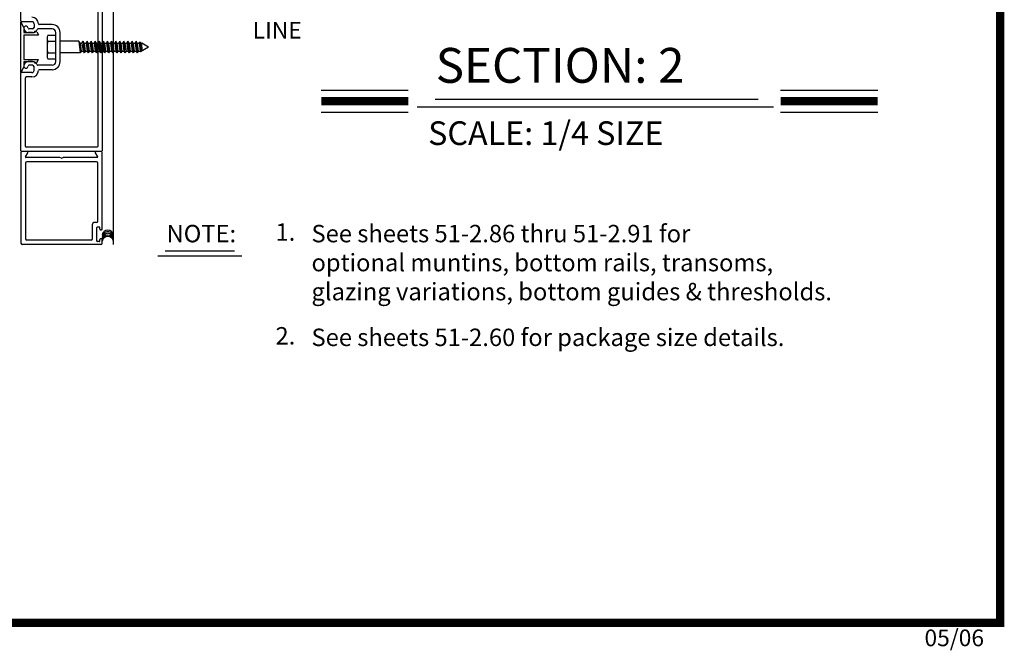
# Model space of a CAD drawing. Extents: x 0.4 to 20, y 0.1 to 10.5.
# Drawn here: x 4.4 to 7.9, y 0.1 to 2.4 of the extents above; entities that cross this region are included whole.
import ezdxf

# ---------------------------------------------------------------- set-up
doc = ezdxf.new("R2010")
doc.units = 0
doc.header["$MEASUREMENT"] = 0
doc.layers.get('0').update_dxf_attribs({"linetype": 'CONTINUOUS'})
doc.layers.get('DEFPOINTS').update_dxf_attribs({"linetype": 'CONTINUOUS'})
doc.styles.add('ROMANS', font='romans.shx', dxfattribs={"height": 0.06})
doc.styles.add('ROMANT', font='romant', dxfattribs={"height": 0.0625})
doc.styles.get("Standard").update_dxf_attribs({"font": 'romans.shx'})

msp = doc.modelspace()

# ---------------------------------------------------------------- linework, layer by layer
for p, q in [((4.38449803, 2.36050749), (4.38449803, 2.63884082)), ((4.38449803, 2.36050749), (4.38449803, 2.63884082)), ((4.66033136, 2.62300749), (4.66033136, 1.91000749)), ((4.67616469, 2.63884082), (4.67616469, 1.89417415)), ((4.71724348, 1.55841785), (4.71724348, 2.63884082)), ((4.39483136, 2.33684082), (4.38449803, 2.35767415)), ((4.38449803, 2.17534082), (4.38449803, 2.35767415)), ((4.42366469, 2.35784082), (4.38716469, 2.35784082)), ((4.42366469, 2.35784082), (4.38716469, 2.35784082)), ((4.39483136, 2.33684082), (4.39483136, 2.31867415)), ((4.43149803, 2.35000749), (4.43149803, 2.33700749)), ((4.43149803, 2.35000749), (4.43149803, 2.33700749)), ((4.49649803, 2.34750749), (4.45012991, 2.34750749)), ((4.49649803, 2.34750749), (4.45012991, 2.34750749)), ((4.39483136, 2.31867415), (4.43149803, 2.31867415)), ((4.39483136, 2.31117415), (4.39483136, 2.22184082)), ((4.39483136, 2.31117415), (4.44716469, 2.31117415)), ((4.42616469, 2.31867415), (4.41049803, 2.31867415)), ((4.42616469, 2.31867415), (4.41049803, 2.31867415)), ((4.42616469, 2.33167415), (4.41316469, 2.33167415)), ((4.42616469, 2.33167415), (4.41316469, 2.33167415)), ((4.43149803, 2.31867415), (4.43149803, 2.31867415)), ((4.44109995, 2.32132425), (4.44716469, 2.31117415)), ((4.49649803, 2.33167415), (4.44558118, 2.33167415)), ((4.49649803, 2.33167415), (4.44558118, 2.33167415)), ((4.47816469, 2.29806909), (4.47816469, 2.23494409)), ((4.50949803, 2.21434082), (4.50949803, 2.31867415)), ((4.50949803, 2.21434082), (4.50949803, 2.31867415)), ((4.52533136, 2.21434082), (4.52533136, 2.31867415)), ((4.52533136, 2.21434082), (4.52533136, 2.31867415)), ((4.48149803, 2.28754909), (4.50949803, 2.28754909)), ((4.59283136, 2.28734088), (4.52533136, 2.28734088)), ((4.59283136, 2.28734088), (4.59658414, 2.24567409)), ((4.59658414, 2.28084088), (4.59283136, 2.28734088)), ((4.59658414, 2.28084088), (4.60033691, 2.25217409)), ((4.6037508, 2.28084088), (4.60750358, 2.28734088)), ((4.6037508, 2.28084088), (4.60750358, 2.25217409)), ((4.60750358, 2.28734088), (4.61125636, 2.24567409)), ((4.61125636, 2.28084088), (4.60750358, 2.28734088)), ((4.61125636, 2.28084088), (4.61500913, 2.25217409)), ((4.61842302, 2.28084088), (4.6221758, 2.28734088)), ((4.61842302, 2.28084088), (4.6221758, 2.25217409)), ((4.6221758, 2.28734088), (4.62592858, 2.24567409)), ((4.62592858, 2.28084088), (4.6221758, 2.28734088)), ((4.62592858, 2.28084088), (4.62968135, 2.25217409)), ((4.63309524, 2.28084088), (4.63684802, 2.28734088)), ((4.63309524, 2.28084088), (4.63684802, 2.25217409)), ((4.63684802, 2.28734088), (4.6406008, 2.24567409)), ((4.6406008, 2.28084088), (4.63684802, 2.28734088)), ((4.6406008, 2.28084088), (4.64435357, 2.25217409)), ((4.64776746, 2.28084088), (4.65152024, 2.28734088)), ((4.64776746, 2.28084088), (4.65152024, 2.25217409)), ((4.65152024, 2.28734088), (4.65527302, 2.24567409)), ((4.65527302, 2.28084088), (4.65152024, 2.28734088)), ((4.65527302, 2.28084088), (4.6590258, 2.25217409)), ((4.66243969, 2.28084088), (4.66619246, 2.28734088)), ((4.66243969, 2.28084088), (4.66619246, 2.25217409)), ((4.66994524, 2.28084088), (4.66619246, 2.28734088)), ((4.66619246, 2.28734088), (4.66994524, 2.24567409)), ((4.66994524, 2.28084088), (4.67369802, 2.25217409)), ((4.67711191, 2.28084088), (4.68086468, 2.28734088)), ((4.67711191, 2.28084088), (4.68086468, 2.25217409)), ((4.68461746, 2.28084088), (4.68086468, 2.28734088)), ((4.68086468, 2.28734088), (4.68461746, 2.24567409)), ((4.68461746, 2.28084088), (4.68837024, 2.25217409)), ((4.69178413, 2.28084088), (4.6955369, 2.28734088)), ((4.69178413, 2.28084088), (4.6955369, 2.25217409)), ((4.69928968, 2.28084088), (4.6955369, 2.28734088)), ((4.6955369, 2.28734088), (4.69928968, 2.24567409)), ((4.69928968, 2.28084088), (4.70304246, 2.25217409)), ((4.70645635, 2.28084088), (4.71020912, 2.28734088)), ((4.70645635, 2.28084088), (4.71020912, 2.25217409)), ((4.7139619, 2.28084088), (4.71020912, 2.28734088)), ((4.71020912, 2.28734088), (4.7139619, 2.24567409)), ((4.7139619, 2.28084088), (4.71771468, 2.25217409)), ((4.72112857, 2.28084088), (4.72488134, 2.28734088)), ((4.72112857, 2.28084088), (4.72488134, 2.25217409)), ((4.72863412, 2.28084088), (4.72488134, 2.28734088)), ((4.72488134, 2.28734088), (4.72863412, 2.24567409)), ((4.72863412, 2.28084088), (4.7323869, 2.25217409)), ((4.73580079, 2.28084088), (4.73955356, 2.28734088)), ((4.73580079, 2.28084088), (4.73955356, 2.25217409)), ((4.74330634, 2.28084088), (4.73955356, 2.28734088)), ((4.73955356, 2.28734088), (4.74330634, 2.24567409)), ((4.74330634, 2.28084088), (4.74705912, 2.25217409)), ((4.75047301, 2.28084088), (4.75422578, 2.28734088)), ((4.75047301, 2.28084088), (4.75422578, 2.25217409)), ((4.75797856, 2.28084088), (4.75422578, 2.28734088)), ((4.75422578, 2.28734088), (4.75797856, 2.24567409)), ((4.75797856, 2.28084088), (4.76173134, 2.25217409)), ((4.76514523, 2.28084088), (4.768898, 2.28734088)), ((4.76514523, 2.28084088), (4.768898, 2.25217409)), ((4.768898, 2.28734088), (4.77265078, 2.24567409)), ((4.77265078, 2.28084088), (4.768898, 2.28734088)), ((4.77265078, 2.28084088), (4.77640356, 2.25217409)), ((4.77981745, 2.28084088), (4.78357022, 2.28734088)), ((4.77981745, 2.28084088), (4.78357022, 2.25217409)), ((4.78357022, 2.28734088), (4.787323, 2.24567409)), ((4.787323, 2.28084088), (4.78357022, 2.28734088)), ((4.787323, 2.28084088), (4.79107578, 2.25217409)), ((4.79448967, 2.28084088), (4.79824244, 2.28734088)), ((4.79448967, 2.28084088), (4.79824244, 2.25217409)), ((4.79824244, 2.28734088), (4.80199522, 2.24567409)), ((4.80199522, 2.28084088), (4.79824244, 2.28734088)), ((4.80199522, 2.28084088), (4.805748, 2.25217409)), ((4.80916189, 2.28084088), (4.81137271, 2.28467015)), ((4.80916189, 2.28084088), (4.81137271, 2.28467015)), ((4.80916189, 2.28084088), (4.81291466, 2.25217409)), ((4.80916189, 2.28084088), (4.81291466, 2.25217409)), ((4.81599856, 2.28199941), (4.81137271, 2.28467015)), ((4.81599856, 2.28199941), (4.81137271, 2.28467015)), ((4.81325298, 2.28358457), (4.81617707, 2.25111863)), ((4.81325298, 2.28358457), (4.81617707, 2.25111863)), ((4.84283136, 2.26650749), (4.8141873, 2.24996983)), ((4.81666744, 2.28084088), (4.81599856, 2.28199941)), ((4.81666744, 2.28084088), (4.81599856, 2.28199941)), ((4.81666744, 2.28084088), (4.82025051, 2.25347043)), ((4.81666744, 2.28084088), (4.82025051, 2.25347043)), ((4.84283136, 2.26650749), (4.8180052, 2.28084088)), ((4.48149803, 2.24546576), (4.50949803, 2.24546576)), ((4.59658413, 2.24567421), (4.52533136, 2.24567421)), ((4.60033691, 2.25217409), (4.59658414, 2.24567409)), ((4.60750358, 2.25217409), (4.61125636, 2.24567409)), ((4.61500913, 2.25217409), (4.61125636, 2.24567409)), ((4.6221758, 2.25217409), (4.62592858, 2.24567409)), ((4.62968135, 2.25217409), (4.62592858, 2.24567409)), ((4.63684802, 2.25217409), (4.6406008, 2.24567409)), ((4.64435357, 2.25217409), (4.6406008, 2.24567409)), ((4.65152024, 2.25217409), (4.65527302, 2.24567409)), ((4.6590258, 2.25217409), (4.65527302, 2.24567409)), ((4.66619246, 2.25217409), (4.66994524, 2.24567409)), ((4.67369802, 2.25217409), (4.66994524, 2.24567409)), ((4.68086468, 2.25217409), (4.68461746, 2.24567409)), ((4.68837024, 2.25217409), (4.68461746, 2.24567409)), ((4.6955369, 2.25217409), (4.69928968, 2.24567409)), ((4.70304246, 2.25217409), (4.69928968, 2.24567409)), ((4.71020912, 2.25217409), (4.7139619, 2.24567409)), ((4.71771468, 2.25217409), (4.7139619, 2.24567409)), ((4.72488134, 2.25217409), (4.72863412, 2.24567409)), ((4.7323869, 2.25217409), (4.72863412, 2.24567409)), ((4.73955356, 2.25217409), (4.74330634, 2.24567409)), ((4.74705912, 2.25217409), (4.74330634, 2.24567409)), ((4.75422578, 2.25217409), (4.75797856, 2.24567409)), ((4.76173134, 2.25217409), (4.75797856, 2.24567409)), ((4.768898, 2.25217409), (4.77265078, 2.24567409)), ((4.77640356, 2.25217409), (4.77265078, 2.24567409)), ((4.78357022, 2.25217409), (4.787323, 2.24567409)), ((4.79107578, 2.25217409), (4.787323, 2.24567409)), ((4.79824244, 2.25217409), (4.80199522, 2.24567409)), ((4.805748, 2.25217409), (4.80199522, 2.24567409)), ((4.81291466, 2.25217409), (4.8141873, 2.24996983)), ((4.81291466, 2.25217409), (4.8141873, 2.24996983)), ((4.39483136, 2.19617415), (4.38449803, 2.17534082)), ((4.39483136, 2.22184082), (4.44716469, 2.22184082)), ((4.39483136, 2.21434082), (4.39483136, 2.19617415)), ((4.39483136, 2.21434082), (4.43149803, 2.21434082)), ((4.42616469, 2.21434082), (4.41049803, 2.21434082)), ((4.42616469, 2.21434082), (4.41049803, 2.21434082)), ((4.42616469, 2.20134082), (4.41316469, 2.20134082)), ((4.42616469, 2.20134082), (4.41316469, 2.20134082)), ((4.43149803, 2.21434082), (4.43149803, 2.21434082)), ((4.43149803, 2.18300749), (4.43149803, 2.19600749)), ((4.43149803, 2.18300749), (4.43149803, 2.19600749)), ((4.44109995, 2.21169073), (4.44716469, 2.22184082)), ((4.49649803, 2.20134082), (4.44558118, 2.20134082)), ((4.49649803, 2.20134082), (4.44558118, 2.20134082)), ((4.38449803, 1.89417415), (4.38449803, 2.17250749)), ((4.42366469, 2.17517415), (4.38716469, 2.17517415)), ((4.42366469, 2.17517415), (4.38716469, 2.17517415)), ((4.40033136, 1.91000749), (4.40033136, 2.15667415)), ((4.42379711, 2.15934082), (4.40299803, 2.15934082)), ((4.42379711, 2.15934082), (4.40299803, 2.15934082)), ((4.49649803, 2.18550749), (4.45012991, 2.18550749)), ((4.49649803, 2.18550749), (4.45012991, 2.18550749)), ((5.46247157, 2.11192517), (5.77509442, 2.11192517)), ((7.11152991, 2.11192517), (7.46085964, 2.11192517)), ((5.80679739, 2.05206153), (7.08607867, 2.05206153)), ((5.8713551, 2.07961658), (7.03189274, 2.07961658)), ((5.46247157, 2.03352517), (5.77509442, 2.03352517)), ((7.11152991, 2.03352517), (7.46085964, 2.03352517)), ((4.38449803, 1.88884082), (4.38449803, 1.56317415)), ((4.40709931, 1.89150749), (4.38716469, 1.89150749)), ((4.67349803, 1.89150749), (4.38716469, 1.89150749)), ((4.40070034, 1.87242415), (4.40940871, 1.88750749)), ((4.65766469, 1.90734082), (4.40299803, 1.90734082)), ((4.65125401, 1.88750749), (4.65996238, 1.87242415)), ((4.67349803, 1.89150749), (4.65356341, 1.89150749)), ((4.67616469, 1.61292415), (4.67616469, 1.88884082)), ((4.40033136, 1.84984082), (4.40033136, 1.57900749)), ((4.52455786, 1.87067415), (4.40171071, 1.87067415)), ((4.65533136, 1.85484082), (4.40533136, 1.85484082)), ((4.53033136, 1.86734082), (4.52455786, 1.87067415)), ((4.53033136, 1.86734082), (4.53610486, 1.87067415)), ((4.65895201, 1.87067415), (4.53610486, 1.87067415)), ((4.66033095, 1.64150105), (4.66033095, 1.84990504)), ((4.6416638, 1.57899942), (4.6416638, 1.63150078)), ((4.65533082, 1.63650092), (4.64666393, 1.63650092)), ((4.65749754, 1.56983251), (4.65749754, 1.61900046)), ((4.66616443, 1.62066717), (4.65916425, 1.62066717)), ((4.66783114, 1.61291697), (4.66783114, 1.61900046)), ((4.67349796, 1.61025023), (4.67049788, 1.61025023)), ((4.67116469, 1.55817415), (4.38949803, 1.55817415)), ((4.63694991, 1.57400749), (4.40533136, 1.57400749)), ((4.66616443, 1.5681658), (4.65916425, 1.5681658)), ((4.66783114, 1.56983251), (4.66783114, 1.575916)), ((4.67349796, 1.57858274), (4.67049788, 1.57858274)), ((4.67616469, 1.56317415), (4.67616469, 1.57592415)), ((4.67616469, 1.56316567), (4.67616469, 1.575916)), ((4.90264638, 1.53468856), (5.15128796, 1.53468856)), ((4.87604638, 1.51690201), (5.17778796, 1.51690201))]:
    msp.add_line(p, q)
at = {"const_width": 0.03}
msp.add_lwpolyline([(0.4, 10.45), (0.4, 0.2), (7.9, 0.2), (7.9, 10.45)], close=True, dxfattribs=at)
for points in [[(4.48149803, 2.22442409), (4.50949803, 2.22442409), (4.50949803, 2.30859076), (4.48149803, 2.30859076)], [(4.59658414, 2.28084088), (4.6037508, 2.28084088)], [(4.61125636, 2.28084088), (4.61842302, 2.28084088)], [(4.62592858, 2.28084088), (4.63309524, 2.28084088)], [(4.6406008, 2.28084088), (4.64776746, 2.28084088)], [(4.65527302, 2.28084088), (4.66243969, 2.28084088)], [(4.66994524, 2.28084088), (4.67711191, 2.28084088)], [(4.68461746, 2.28084088), (4.69178413, 2.28084088)], [(4.69928968, 2.28084088), (4.70645635, 2.28084088)], [(4.7139619, 2.28084088), (4.72112857, 2.28084088)], [(4.72863412, 2.28084088), (4.73580079, 2.28084088)], [(4.74330634, 2.28084088), (4.75047301, 2.28084088)], [(4.75797856, 2.28084088), (4.76514523, 2.28084088)], [(4.77265078, 2.28084088), (4.77981745, 2.28084088)], [(4.787323, 2.28084088), (4.79448967, 2.28084088)], [(4.80199522, 2.28084088), (4.80916189, 2.28084088)], [(4.81666744, 2.28084088), (4.8180052, 2.28084088)], [(4.81666744, 2.28084088), (4.8180052, 2.28084088)], [(4.60033691, 2.25217409), (4.60750358, 2.25217409)], [(4.61500913, 2.25217409), (4.6221758, 2.25217409)], [(4.62968135, 2.25217409), (4.63684802, 2.25217409)], [(4.64435357, 2.25217409), (4.65152024, 2.25217409)], [(4.6590258, 2.25217409), (4.66619246, 2.25217409)], [(4.67369802, 2.25217409), (4.68086468, 2.25217409)], [(4.68837024, 2.25217409), (4.6955369, 2.25217409)], [(4.70304246, 2.25217409), (4.71020912, 2.25217409)], [(4.71771468, 2.25217409), (4.72488134, 2.25217409)], [(4.7323869, 2.25217409), (4.73955356, 2.25217409)], [(4.74705912, 2.25217409), (4.75422578, 2.25217409)], [(4.76173134, 2.25217409), (4.768898, 2.25217409)], [(4.77640356, 2.25217409), (4.78357022, 2.25217409)], [(4.79107578, 2.25217409), (4.79824244, 2.25217409)], [(4.805748, 2.25217409), (4.81291466, 2.25217409)]]:
    msp.add_lwpolyline(points)
for points in [[(5.46247157, 2.07272517), (5.77509442, 2.07272517)], [(7.11152991, 2.07272517), (7.46085964, 2.07272517)]]:
    msp.add_lwpolyline(points, dxfattribs=at)
for centre, radius, start, end in [((4.42379711, 2.35000749), 0.02366667, 0.36263394, 90), ((4.42379711, 2.35000749), 0.02366667, 0.36263394, 90), ((4.38716469, 2.36050749), 0.00266667, 180, 270), ((4.38716469, 2.36050749), 0.00266667, 180, 270), ((4.40266469, 2.33434082), 0.00783333, 0, 180), ((4.40266469, 2.33434082), 0.00783333, 0, 180), ((4.41049803, 2.33434082), 0.01566667, 180, 270), ((4.41049803, 2.33434082), 0.01566667, 180, 270), ((4.41316469, 2.33434082), 0.00266667, 180, 270), ((4.41316469, 2.33434082), 0.00266667, 180, 270), ((4.42366469, 2.35000749), 0.00783333, 0, 90), ((4.42366469, 2.35000749), 0.00783333, 0, 90), ((4.42616469, 2.33700749), 0.00533333, 270, 0), ((4.42616469, 2.33700749), 0.00533333, 270, 0), ((4.45012991, 2.35017415), 0.00266667, 180.36263394, 270), ((4.45012991, 2.35017415), 0.00266667, 180.36263394, 270), ((4.49649803, 2.31867415), 0.02883333, 0, 90), ((4.49649803, 2.31867415), 0.02883333, 0, 90), ((4.42616469, 2.33700749), 0.01833333, 270, 337.60731219), ((4.42616469, 2.33700749), 0.01833333, 270, 337.60731219), ((4.43666469, 2.31867415), 0.00516667, 90, 180), ((4.43666469, 2.31867415), 0.00516667, 30.85860185, 90), ((4.44558118, 2.32900749), 0.00266667, 90, 157.60731219), ((4.44558118, 2.32900749), 0.00266667, 90, 157.60731219), ((4.49643469, 2.29806909), 0.01826988, 144.8403, 215.1597), ((4.49649803, 2.31867415), 0.013, 0, 90), ((4.49649803, 2.31867415), 0.013, 0, 90), ((4.54624469, 2.26650743), 0.06807928, 161.9964, 198.0035), ((4.49643469, 2.23494409), 0.01826988, 144.8404, 215.1597), ((4.41049803, 2.19867415), 0.01566667, 90, 180), ((4.41049803, 2.19867415), 0.01566667, 90, 180), ((4.40266469, 2.19867415), 0.00783333, 180, 0), ((4.40266469, 2.19867415), 0.00783333, 180, 0), ((4.41316469, 2.19867415), 0.00266667, 90, 180), ((4.41316469, 2.19867415), 0.00266667, 90, 180), ((4.42616469, 2.19600749), 0.01833333, 22.39268781, 90), ((4.42616469, 2.19600749), 0.01833333, 22.39268781, 90), ((4.42616469, 2.19600749), 0.00533333, 0, 90), ((4.42616469, 2.19600749), 0.00533333, 0, 90), ((4.43666469, 2.21434082), 0.00516667, 180, 270), ((4.43666469, 2.21434082), 0.00516667, 270, 329.14139815), ((4.44558118, 2.20400749), 0.00266667, 202.39268781, 270), ((4.44558118, 2.20400749), 0.00266667, 202.39268781, 270), ((4.49649803, 2.21434082), 0.02883333, 270, 0), ((4.49649803, 2.21434082), 0.013, 270, 0), ((4.49649803, 2.21434082), 0.02883333, 270, 0), ((4.49649803, 2.21434082), 0.013, 270, 0), ((4.38716469, 2.17250749), 0.00266667, 90, 180), ((4.38716469, 2.17250749), 0.00266667, 90, 180), ((4.40299803, 2.15667415), 0.00266667, 90, 180), ((4.40299803, 2.15667415), 0.00266667, 90, 180), ((4.42366469, 2.18300749), 0.00783333, 270, 0), ((4.42366469, 2.18300749), 0.00783333, 270, 0), ((4.42379711, 2.18300749), 0.02366667, 270, 359.63736606), ((4.42379711, 2.18300749), 0.02366667, 270, 359.63736606), ((4.45012991, 2.18284082), 0.00266667, 90, 179.63736606), ((4.45012991, 2.18284082), 0.00266667, 90, 179.63736606), ((4.40299803, 1.91000749), 0.00266667, 180, 270), ((4.40299803, 1.91000749), 0.00266667, 180, 270), ((4.65766469, 1.91000749), 0.00266667, 270, 0), ((4.65766469, 1.91000749), 0.00266667, 270, 0), ((4.38716469, 1.89417415), 0.00266667, 180, 270), ((4.38716469, 1.89417415), 0.00266667, 180, 270), ((4.38716469, 1.88884082), 0.00266667, 90, 180), ((4.40709931, 1.88884082), 0.00266667, 330, 90), ((4.65356341, 1.88884082), 0.00266667, 90, 210), ((4.67349803, 1.89417415), 0.00266667, 270, 0), ((4.67349803, 1.89417415), 0.00266667, 270, 0), ((4.67349803, 1.88884082), 0.00266667, 0, 90), ((4.40533136, 1.84984082), 0.005, 90, 180), ((4.40171071, 1.87184082), 0.00116667, 150, 270), ((4.65533136, 1.84984082), 0.005, 0, 90), ((4.65895201, 1.87184082), 0.00116667, 270, 30), ((4.64666393, 1.63150078), 0.00500013, 90, 180), ((4.65533082, 1.64150105), 0.00500013, 270, 0), ((4.65916425, 1.61900046), 0.00166671, 90, 180), ((4.66616443, 1.61900046), 0.00166671, 0, 90), ((4.67049788, 1.61291697), 0.00266674, 180, 270), ((4.67349796, 1.61291697), 0.00266674, 270, 360), ((4.69671874, 1.58872866), 0.02083333, 10.67979988, 169.32020012), ((4.69671874, 1.58324228), 0.02083333, 10.67979988, 169.32020012), ((4.69671874, 1.57723347), 0.02083333, 10.67979988, 169.32020012), ((4.69671874, 1.57122456), 0.02083333, 10.67979988, 169.32020012), ((4.38949803, 1.56317415), 0.005, 180, 270), ((4.40533136, 1.57900749), 0.005, 180, 270), ((4.63666367, 1.57899942), 0.00500013, 270, 0), ((4.65916425, 1.56983251), 0.00166671, 180, 270), ((4.66616443, 1.56983251), 0.00166671, 270, 0), ((4.67049788, 1.575916), 0.00266674, 90, 180), ((4.67116456, 1.56316567), 0.00500013, 270, 0), ((4.67116469, 1.56317415), 0.005, 270, 0), ((4.67349796, 1.575916), 0.00266674, 0, 90), ((4.69671874, 1.56626073), 0.02083333, 10.67979988, 169.32020012)]:
    msp.add_arc(centre, radius, start, end)
at = {"layer": 'DEFPOINTS', "color": 0, "linetype": 'ByBlock'}
for p in [(4.39483136, 2.19617415), (4.44024447, 2.21061528), (4.38449803, 2.17534082)]:
    msp.add_point(p, dxfattribs=at)

# ---------------------------------------------------------------- texts
at = {"style": 'ROMANT'}
for s, height, p in [('SECTION: 2', 0.125, (5.87363717, 2.13855595)), ('SCALE: 1/4 SIZE', 0.085, (5.84653707, 1.91513072))]:
    msp.add_text(s, height=height, dxfattribs=at).set_placement(p)
at = {"insert": (5.39261148, 2.36950894), "char_height": 0.06, "attachment_point": 6, "style": 'ROMANS'}
msp.add_mtext('FLOOR\\PLINE', dxfattribs=at)
at = {"attachment_point": 1, "style": 'ROMANS'}
for s, insert, char_height, width in [('NOTE:', (4.90722632, 1.62834975), 0.0625, 0.2589045137), ('See sheets 51-2.86 thru 51-2.91 for \\Poptional muntins, bottom rails, transoms, \\Pglazing variations, bottom guides & thresholds.', (5.42766023, 1.62843115), 0.0625, 2.5140753246), ('See sheets 51-2.60 for package size details.', (5.42766023, 1.25593272), 0.0625, 2.5140753246), ('05/06', (7.62837441, 0.17581238), 0.06, 0.2684)]:
    msp.add_mtext(s, dxfattribs=dict(at, insert=insert, char_height=char_height, width=width))
at = {"char_height": 0.0625, "width": 0.1122717745, "attachment_point": 1}
for s, insert in [('1.', (5.29851737, 1.63396127)), ('2.', (5.29851737, 1.26146285))]:
    msp.add_mtext(s, dxfattribs=dict(at, insert=insert))

doc.saveas('drawing.dxf')
